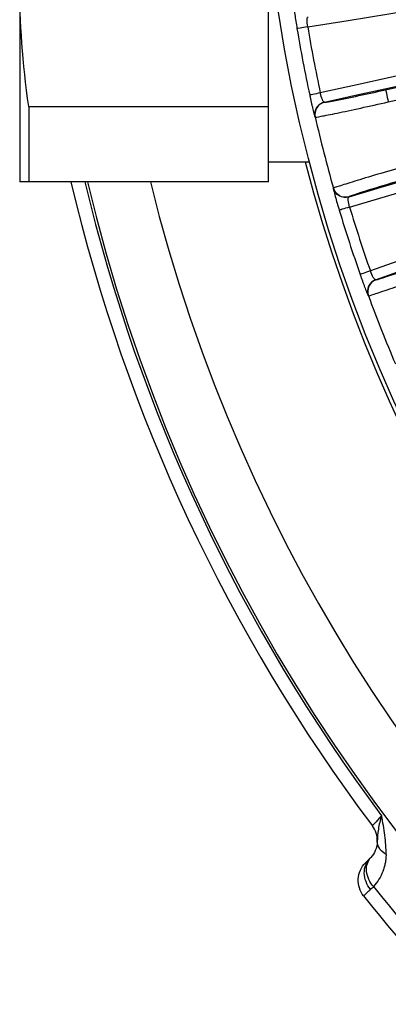
# Model space of a CAD drawing. Units: millimetres. Extents: x 6 to 413, y 7 to 291.
# Drawn here: x 150 to 154, y 161 to 171 of the extents above; entities that cross this region are included whole.
import ezdxf

# ---------------------------------------------------------------- set-up
doc = ezdxf.new("R2010")
doc.units = ezdxf.units.MM

msp = doc.modelspace()

# ---------------------------------------------------------------- linework, layer by layer
at = {"color": 7, "linetype": 'Continuous', "lineweight": 25}
for p, q in [((152.6234, 170.093), (152.6234, 171.8348)), ((150.1234, 171.3373), (150.1234, 169.3368)), ((153.7984, 170.2613), (154.9437, 170.5163)), ((153.8256, 170.1393), (154.9708, 170.3943)), ((153.1836, 170.1375), (153.186, 170.136)), ((150.2144, 170.093), (152.6234, 170.093)), ((152.6234, 169.3367), (152.6234, 170.093)), ((152.6234, 169.5367), (153.0352, 169.5367)), ((152.6234, 169.3367), (150.2144, 169.3367)), ((153.4299, 169.1863), (153.4285, 169.1838)), ((153.6984, 168.353), (153.701, 168.3517))]:
    msp.add_line(p, q, dxfattribs=at)
at = {"color": 8, "linetype": 'Continuous', "lineweight": 25}
for p, q in [((153.2732, 169.2698), (153.2767, 169.2531)), ((153.4299, 169.1863), (153.4409, 169.1915))]:
    msp.add_line(p, q, dxfattribs=at)
at = {"color": 7, "linetype": 'Continuous', "lineweight": 25, "flags": 128}
for points in [[(153.016, 170.8938), (153.4226, 170.9595), (153.8295, 171.0252), (154.2365, 171.0909), (154.6438, 171.1566), (155.0512, 171.2223), (155.4587, 171.288), (155.8664, 171.3537), (156.2743, 171.4194)], [(156.3655, 170.9415), (155.9621, 170.8524), (155.5588, 170.7634), (155.1557, 170.6745), (154.7527, 170.5856), (154.3499, 170.4968), (153.9472, 170.4081), (153.5447, 170.3194), (153.1424, 170.2308)], [(153.1836, 170.1375), (153.5112, 170.2097), (153.8389, 170.2819), (154.1667, 170.3541), (154.4946, 170.4264), (154.8226, 170.4987), (155.1508, 170.5711), (155.479, 170.6435), (155.8074, 170.716)], [(150.2144, 170.093), (150.2144, 169.9734), (150.2144, 169.8606), (150.2144, 169.7548), (150.2144, 169.6561), (150.2144, 169.5648), (150.2144, 169.481), (150.2144, 169.4049), (150.2144, 169.3367)], [(153.4373, 169.0822), (153.8325, 169.1984), (154.228, 169.3146), (154.6236, 169.4308), (155.0193, 169.547), (155.4153, 169.6633), (155.8114, 169.7795), (156.2077, 169.8958), (156.6041, 170.0121)], [(156.0064, 169.9409), (155.6838, 169.8462), (155.3612, 169.7515), (155.0388, 169.6568), (154.7165, 169.5622), (154.3943, 169.4676), (154.0722, 169.3729), (153.7503, 169.2783), (153.4285, 169.1838)], [(156.7545, 169.5494), (156.3654, 169.4105), (155.9764, 169.2716), (155.5876, 169.1329), (155.199, 168.9942), (154.8105, 168.8556), (154.4221, 168.7171), (154.0339, 168.5786), (153.6459, 168.4403)], [(153.6984, 168.353), (154.0144, 168.4656), (154.3304, 168.5783), (154.6466, 168.6911), (154.9629, 168.8039), (155.2793, 168.9168), (155.5958, 169.0297), (155.9123, 169.1427), (156.229, 169.2557)], [(153.6421, 162.5374), (153.6316, 162.5269), (153.6225, 162.5178), (153.6147, 162.51), (153.6083, 162.5036), (153.6033, 162.4986), (153.5997, 162.495), (153.5975, 162.4928), (153.5968, 162.4921)]]:
    msp.add_lwpolyline(points, dxfattribs=at)
at = {"color": 7, "linetype": 'Continuous', "lineweight": 25}
msp.add_circle((167.6234, 173.3367), 15.075, dxfattribs=at)
for centre, radius, start, end in [((167.6234, 173.3367), 14.9192, 189.49431, 192.10569), ((167.6234, 173.3367), 14.8103, 189.49431, 192.10568), ((149.4603, 189.4244), 19.648, 281.15378, 282.75567), ((167.6234, 173.3367), 14.9133, 192.98339, 195.8166), ((167.6234, 173.3367), 15.1178, 194.55796, 270), ((167.6234, 173.3367), 17.45, 193.25153, 216.88022), ((157.2994, 157.67), 12.1505, 105.62432, 108.51524), ((167.6234, 173.3367), 14.9192, 196.69431, 199.30569), ((167.6234, 173.3367), 14.8103, 196.69431, 199.30568), ((147.5872, 187.0211), 19.648, 288.35378, 289.95567), ((167.6234, 173.3367), 14.9133, 200.18339, 203.0166), ((167.6234, 173.3367), 17.8144, 218.47619, 231.52381), ((167.6234, 173.3367), 17.95, 218.51204, 231.48796)]:
    msp.add_arc(centre, radius, start, end, dxfattribs=at)
at = {"color": 8, "linetype": 'Continuous', "lineweight": 25}
for centre, radius, start, end in [((153.1315, 170.7389), 0.6054, 275.17027, 282.35727), ((167.6234, 173.3367), 17.3144, 193.35725, 216.79582), ((167.6234, 173.3367), 17.2892, 193.37705, 270), ((167.6234, 173.3367), 16.6748, 193.87959, 270), ((153.5713, 168.9431), 0.6054, 282.37027, 289.55727)]:
    msp.add_arc(centre, radius, start, end, dxfattribs=at)
at = {"color": 7, "linetype": 'Continuous', "lineweight": 25}
for points in [[(150.2144, 170.093), (150.1518, 170.5337), (150.1234, 170.9351), (150.1234, 171.3372)], [(153.0913, 169.9862), (153.0905, 169.9867), (153.0898, 169.9868), (153.089, 169.9873)], [(150.2144, 169.3367), (150.1519, 169.3367), (150.1235, 169.3367), (150.1234, 169.3367)], [(153.2732, 169.2698), (153.2737, 169.2707), (153.2742, 169.2711), (153.2747, 169.272)], [(153.6259, 168.1912), (153.625, 168.1916), (153.6243, 168.1916), (153.6234, 168.1921)], [(153.7585, 162.966), (153.6986, 162.9005), (153.6653, 162.8642), (153.6653, 162.8642)], [(153.7152, 162.708), (153.7166, 162.7637), (153.6987, 162.8196), (153.6653, 162.8642)], [(153.6514, 162.5472), (153.6481, 162.5435), (153.645, 162.5403), (153.6421, 162.5374)], [(153.6771, 162.2528), (153.6669, 162.2426), (153.6572, 162.2333), (153.6481, 162.2248)]]:
    msp.add_open_spline(points, degree=3, dxfattribs=at)
for points, knots in [([(152.878, 171.0834), (152.8781, 171.0817), (152.8786, 171.0735), (152.8853, 171.0241), (152.896, 170.9518), (152.9044, 170.9009), (152.9085, 170.8758)], [0, 0, 0, 0, 0.091578, 0.447702, 0.727137, 1, 1, 1, 1]), ([(153.016, 170.8938), (153.0115, 170.9194), (153.0096, 170.9452), (153.0113, 170.9828), (153.0149, 170.9943), (153.0199, 170.9956)], [0, 0, 0, 0, 0.5, 0.5, 1, 1, 1, 1]), ([(153.016, 170.8938), (152.9869, 170.8889), (152.9594, 170.8843), (152.9204, 170.8778), (152.909, 170.8759), (152.9085, 170.8758)], [0, 0, 0, 0, 0.5, 0.5, 1, 1, 1, 1]), ([(153.1424, 170.2308), (153.1168, 170.2253), (153.0883, 170.2192), (153.0474, 170.2104), (153.0364, 170.208), (153.0359, 170.2079)], [0, 0, 0, 0, 0.5, 0.5, 1, 1, 1, 1]), ([(153.1836, 170.1375), (153.1784, 170.1369), (153.1709, 170.1463), (153.1554, 170.1805), (153.1477, 170.2053), (153.1424, 170.2308)], [0, 0, 0, 0, 0.5, 0.5, 1, 1, 1, 1]), ([(153.7984, 170.2613), (153.7985, 170.2608), (153.8015, 170.2474), (153.8116, 170.2023), (153.8185, 170.1709), (153.8256, 170.1393)], [0, 0, 0, 0, 0.5, 0.5, 1, 1, 1, 1]), ([(153.0359, 170.2079), (153.0382, 170.1972), (153.0429, 170.1753), (153.0502, 170.1428), (153.0574, 170.1108), (153.0646, 170.0804), (153.0718, 170.0501), (153.0783, 170.024), (153.0837, 170.0037), (153.0875, 169.9904), (153.0885, 169.9883), (153.089, 169.9873)], [0, 0, 0, 0, 0.093472, 0.19, 0.289622, 0.392244, 0.497802, 0.632365, 0.749766, 0.874988, 1, 1, 1, 1]), ([(153.1836, 170.1375), (153.1515, 170.1304), (153.1225, 170.1099), (153.0875, 170.0543), (153.0816, 170.0193), (153.089, 169.9873)], [0, 0, 0, 0, 0.5, 0.5, 1, 1, 1, 1]), ([(153.186, 170.136), (153.154, 170.1288), (153.1251, 170.1085), (153.09, 170.053), (153.084, 170.0182), (153.0913, 169.9862)], [0, 0, 0, 0, 0.5, 0.5, 1, 1, 1, 1]), ([(153.0913, 169.9862), (153.0933, 169.9851), (153.1139, 169.9882), (153.1893, 170.0023), (153.2441, 170.0133), (153.3797, 170.0415), (153.4605, 170.0588), (153.6361, 170.097), (153.7309, 170.118), (153.8256, 170.1393)], [0, 0, 0, 0, 0.25, 0.25, 0.5, 0.5, 0.75, 0.75, 1, 1, 1, 1]), ([(153.9919, 169.4915), (153.8986, 169.4645), (153.8055, 169.4373), (153.6332, 169.3862), (153.5541, 169.3624), (153.4216, 169.3218), (153.3683, 169.305), (153.2955, 169.281), (153.2759, 169.2738), (153.2747, 169.272)], [0, 0, 0, 0, 0.25, 0.25, 0.5, 0.5, 0.75, 0.75, 1, 1, 1, 1]), ([(153.4285, 169.1838), (153.4, 169.1755), (153.3633, 169.1776), (153.3025, 169.2113), (153.2812, 169.2414), (153.2732, 169.2698)], [0, 0, 0, 0, 0.5, 0.5, 1, 1, 1, 1]), ([(153.4299, 169.1863), (153.3983, 169.1771), (153.3632, 169.181), (153.3057, 169.2127), (153.2837, 169.2404), (153.2747, 169.272)], [0, 0, 0, 0, 0.5, 0.5, 1, 1, 1, 1]), ([(153.2767, 169.2531), (153.277, 169.2514), (153.2785, 169.2433), (153.2914, 169.1952), (153.3111, 169.1248), (153.3257, 169.0754), (153.333, 169.0509)], [0, 0, 0, 0, 0.091578, 0.447702, 0.727137, 1, 1, 1, 1]), ([(153.4373, 169.0822), (153.4297, 169.1071), (153.4245, 169.1325), (153.4216, 169.17), (153.4236, 169.1819), (153.4285, 169.1838)], [0, 0, 0, 0, 0.5, 0.5, 1, 1, 1, 1]), ([(153.4373, 169.0822), (153.4091, 169.0738), (153.3824, 169.0657), (153.3445, 169.0544), (153.3335, 169.0511), (153.333, 169.0509)], [0, 0, 0, 0, 0.5, 0.5, 1, 1, 1, 1]), ([(153.6459, 168.4403), (153.6211, 168.4316), (153.5937, 168.422), (153.5542, 168.4082), (153.5435, 168.4044), (153.5431, 168.4043)], [0, 0, 0, 0, 0.5, 0.5, 1, 1, 1, 1]), ([(153.6259, 168.1912), (153.628, 168.1904), (153.648, 168.1961), (153.721, 168.2195), (153.774, 168.2373), (153.905, 168.2823), (153.983, 168.3095), (154.1524, 168.3695), (154.2438, 168.4022), (154.3351, 168.4352)], [0, 0, 0, 0, 0.25, 0.25, 0.5, 0.5, 0.75, 0.75, 1, 1, 1, 1]), ([(153.6984, 168.353), (153.6934, 168.3517), (153.6847, 168.36), (153.6651, 168.3921), (153.6543, 168.4157), (153.6459, 168.4403)], [0, 0, 0, 0, 0.5, 0.5, 1, 1, 1, 1]), ([(153.5431, 168.4043), (153.5467, 168.3939), (153.5541, 168.3729), (153.5654, 168.3415), (153.5766, 168.3107), (153.5875, 168.2813), (153.5985, 168.2523), (153.6082, 168.2271), (153.6161, 168.2077), (153.6215, 168.195), (153.6228, 168.193), (153.6234, 168.192)], [0, 0, 0, 0, 0.093472, 0.19, 0.289622, 0.392244, 0.497802, 0.632365, 0.749766, 0.874988, 1, 1, 1, 1]), ([(153.6984, 168.353), (153.6674, 168.3418), (153.6413, 168.3179), (153.6135, 168.2583), (153.612, 168.2229), (153.6234, 168.1921)], [0, 0, 0, 0, 0.5, 0.5, 1, 1, 1, 1]), ([(153.701, 168.3517), (153.6701, 168.3406), (153.644, 168.3168), (153.6162, 168.2574), (153.6146, 168.2221), (153.6259, 168.1912)], [0, 0, 0, 0, 0.5, 0.5, 1, 1, 1, 1]), ([(153.7585, 162.966), (153.7437, 162.9191), (153.7329, 162.8728), (153.7186, 162.7865), (153.7161, 162.7441), (153.7152, 162.708)], [0, 0, 0, 0, 0.5, 0.5, 1, 1, 1, 1]), ([(153.8036, 162.5759), (153.8048, 162.6387), (153.7994, 162.7038), (153.7826, 162.8344), (153.7712, 162.8999), (153.7585, 162.966)], [0, 0, 0, 0, 0.5, 0.5, 1, 1, 1, 1]), ([(153.7152, 162.708), (153.7143, 162.6729), (153.7066, 162.6428), (153.6841, 162.5898), (153.6691, 162.5669), (153.6514, 162.5472)], [0, 0, 0, 0, 0.5, 0.5, 1, 1, 1, 1]), ([(153.8035, 162.5759), (153.7746, 162.5928), (153.751, 162.6145), (153.7211, 162.661), (153.7147, 162.6855), (153.7152, 162.708)], [0, 0, 0, 0, 0.5, 0.5, 1, 1, 1, 1]), ([(153.5779, 162.1596), (153.5401, 162.2071), (153.5205, 162.2688), (153.5274, 162.3901), (153.5538, 162.4491), (153.5968, 162.4921)], [0, 0, 0, 0, 0.5, 0.5, 1, 1, 1, 1]), ([(153.6481, 162.2248), (153.6087, 162.2717), (153.5855, 162.3312), (153.5833, 162.4454), (153.6043, 162.4996), (153.6421, 162.5374)], [0, 0, 0, 0, 0.5, 0.5, 1, 1, 1, 1]), ([(153.6771, 162.2528), (153.6588, 162.2733), (153.6424, 162.2976), (153.618, 162.3505), (153.61, 162.3791), (153.6053, 162.435), (153.6085, 162.4622), (153.6242, 162.5101), (153.6366, 162.5307), (153.6514, 162.5472)], [0, 0, 0, 0, 0.25, 0.25, 0.5, 0.5, 0.75, 0.75, 1, 1, 1, 1]), ([(153.8036, 162.5759), (153.8029, 162.5612), (153.8016, 162.5313), (153.7949, 162.4885), (153.7848, 162.4463), (153.7659, 162.3902), (153.7327, 162.3223), (153.6961, 162.2766), (153.6771, 162.2528)], [0, 0, 0, 0, 0.108289, 0.220528, 0.337333, 0.459251, 0.718471, 1, 1, 1, 1]), ([(153.6481, 162.2248), (153.6417, 162.2189), (153.629, 162.2071), (153.6133, 162.1926), (153.6004, 162.1805), (153.5903, 162.1712), (153.5832, 162.1645), (153.5787, 162.1604), (153.5782, 162.1599), (153.5779, 162.1596)], [0, 0, 0, 0, 0.1449397, 0.2891786, 0.4327206, 0.5755696, 0.7177297, 0.8592051, 1, 1, 1, 1])]:
    msp.add_open_spline(points, degree=3, knots=knots, dxfattribs=at)

doc.saveas('drawing.dxf')
